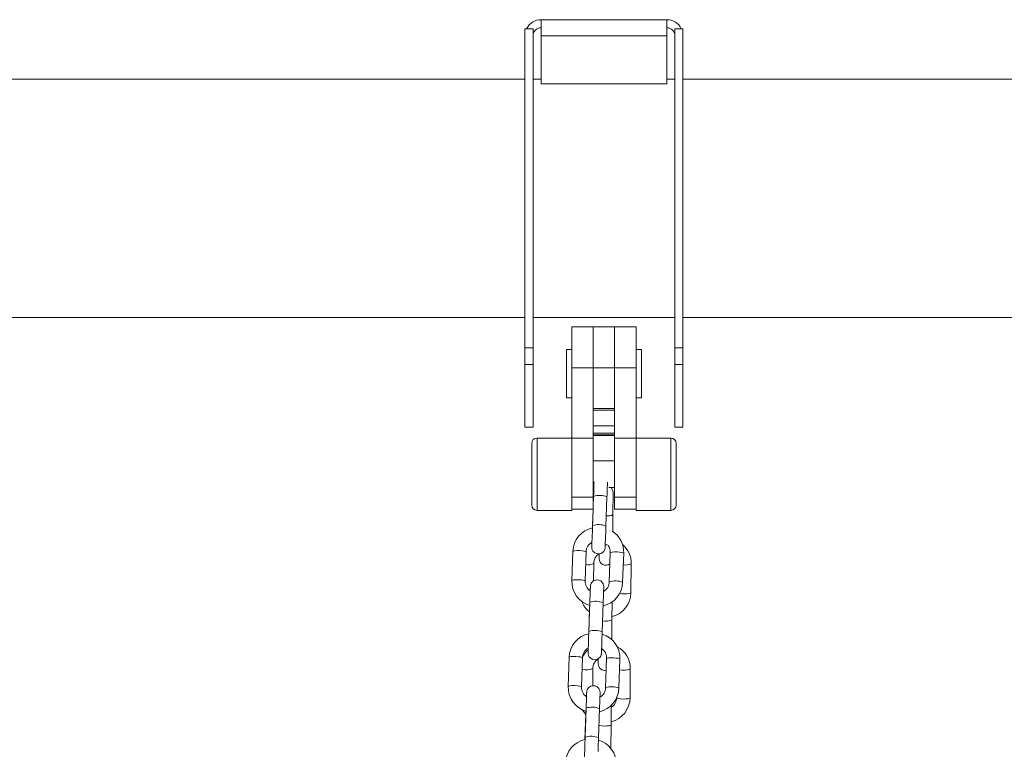
# Model space of a CAD drawing. Units: millimetres. Extents: x -6682 to 16644, y -4529 to 4156.
# Drawn here: x 13653 to 14021, y 2930 to 3203 of the extents above; entities that cross this region are included whole.
import ezdxf

# ---------------------------------------------------------------- set-up
doc = ezdxf.new("R2010")
doc.units = ezdxf.units.MM

msp = doc.modelspace()

# ---------------------------------------------------------------- linework, layer by layer
at = {"color": 7, "linetype": 'Continuous', "lineweight": 15}
for p, q in [((13848.26, 3203.02), (13895.26, 3203.02)), ((13848.26, 3202.22), (13848.26, 3203.02)), ((13848.26, 3202.22), (13848.26, 3197.02)), ((13895.26, 3202.22), (13895.26, 3203.02)), ((13895.26, 3202.22), (13895.26, 3197.02)), ((13845.26, 3199.65), (13842.26, 3199.65)), ((13842.26, 3199.65), (13842.26, 3080.36)), ((13845.26, 3199.65), (13845.26, 3080.36)), ((13848.26, 3179.02), (13848.26, 3197.02)), ((13848.26, 3197.02), (13895.26, 3197.02)), ((13895.26, 3179.02), (13895.26, 3197.02)), ((13898.26, 3199.65), (13901.26, 3199.65)), ((13898.26, 3199.65), (13898.26, 3080.36)), ((13901.26, 3199.65), (13901.26, 3080.36)), ((13842.26, 3180.76), (13381.26, 3180.76)), ((13848.26, 3180.76), (13845.26, 3180.76)), ((13848.26, 3179.02), (13895.26, 3179.02)), ((13898.26, 3180.76), (13895.26, 3180.76)), ((14258.01, 3180.76), (13901.26, 3180.76)), ((13381.26, 3091.76), (13842.26, 3091.76)), ((13845.26, 3091.76), (13898.26, 3091.76)), ((13901.26, 3091.76), (14273.71, 3091.76)), ((13867.76, 3088.26), (13859.76, 3088.26)), ((13859.76, 3072.92), (13859.76, 3088.26)), ((13875.76, 3088.26), (13867.76, 3088.26)), ((13867.76, 3072.92), (13867.76, 3088.26)), ((13883.76, 3088.26), (13875.76, 3088.26)), ((13875.76, 3072.92), (13875.76, 3088.26)), ((13883.76, 3072.92), (13883.76, 3088.26)), ((13845.26, 3080.36), (13842.26, 3080.36)), ((13842.26, 3080.36), (13842.26, 3074.15)), ((13845.26, 3080.36), (13845.26, 3074.15)), ((13859.76, 3079.76), (13857.76, 3079.76)), ((13857.76, 3070.76), (13857.76, 3079.76)), ((13885.76, 3079.76), (13883.76, 3079.76)), ((13885.76, 3079.76), (13885.76, 3061.76)), ((13898.26, 3080.36), (13901.26, 3080.36)), ((13898.26, 3080.36), (13898.26, 3074.15)), ((13901.26, 3080.36), (13901.26, 3074.15)), ((13845.26, 3074.15), (13842.26, 3074.15)), ((13842.26, 3074.15), (13842.26, 3050.76)), ((13845.26, 3074.15), (13845.26, 3050.76)), ((13859.76, 3072.92), (13867.76, 3072.92)), ((13859.76, 3072.89), (13859.76, 3072.92)), ((13859.76, 3072.89), (13867.76, 3072.89)), ((13859.76, 3046.67), (13859.76, 3072.89)), ((13867.76, 3072.89), (13867.76, 3072.92)), ((13867.76, 3072.92), (13875.76, 3072.92)), ((13867.76, 3072.89), (13875.76, 3072.89)), ((13867.76, 3057.74), (13867.76, 3072.89)), ((13875.76, 3072.92), (13883.76, 3072.92)), ((13875.76, 3072.89), (13875.76, 3072.92)), ((13875.76, 3072.89), (13883.76, 3072.89)), ((13875.76, 3057.74), (13875.76, 3072.89)), ((13883.76, 3072.89), (13883.76, 3072.92)), ((13883.76, 3046.67), (13883.76, 3072.89)), ((13898.26, 3074.15), (13901.26, 3074.15)), ((13898.26, 3074.15), (13898.26, 3050.76)), ((13901.26, 3074.15), (13901.26, 3050.76)), ((13857.76, 3061.76), (13857.76, 3070.76)), ((13857.76, 3061.76), (13859.76, 3061.76)), ((13883.76, 3061.76), (13885.76, 3061.76)), ((13867.76, 3057.74), (13875.76, 3057.74)), ((13867.76, 3046.67), (13867.76, 3057.73)), ((13867.76, 3057.11), (13875.76, 3057.11)), ((13875.76, 3046.67), (13875.76, 3057.74)), ((13842.26, 3050.76), (13845.26, 3050.76)), ((13867.76, 3051.23), (13875.76, 3051.23)), ((13898.26, 3050.76), (13901.26, 3050.76)), ((13859.76, 3046.69), (13846.76, 3046.69)), ((13859.76, 3046.67), (13867.76, 3046.67)), ((13859.76, 3024.64), (13859.76, 3046.67)), ((13867.76, 3048.48), (13875.76, 3048.48)), ((13867.76, 3047.92), (13875.76, 3047.92)), ((13867.76, 3047.68), (13875.76, 3047.68)), ((13867.76, 3024.64), (13867.76, 3046.67)), ((13875.76, 3046.67), (13883.76, 3046.67)), ((13875.76, 3024.64), (13875.76, 3046.67)), ((13896.76, 3046.69), (13883.76, 3046.69)), ((13883.76, 3024.64), (13883.76, 3046.67)), ((13844.76, 3031.65), (13844.76, 3044.69)), ((13898.76, 3031.65), (13898.76, 3044.69)), ((13875.76, 3038.19), (13867.76, 3038.19)), ((13844.76, 3021.69), (13844.76, 3031.65)), ((13898.76, 3021.69), (13898.76, 3031.65)), ((13867.76, 3028.19), (13868, 3028.19)), ((13873.53, 3028.19), (13875.76, 3028.19)), ((13859.76, 3024.64), (13867.76, 3024.64)), ((13859.76, 3020.1), (13859.76, 3024.64)), ((13867.89, 3024.9), (13867.76, 3021.34)), ((13867.76, 3020.13), (13867.76, 3024.64)), ((13872.5, 3013.84), (13872.88, 3024.72)), ((13875.11, 3018.1), (13875.19, 3026.42)), ((13875.76, 3024.64), (13883.76, 3024.64)), ((13875.76, 3020.1), (13875.76, 3024.64)), ((13883.76, 3020.1), (13883.76, 3024.64)), ((13859.76, 3020.1), (13867.72, 3020.1)), ((13859.76, 3019.69), (13859.76, 3020.1)), ((13867.68, 3020.1), (13867.44, 3013.15)), ((13867.72, 3020.1), (13867.51, 3014.02)), ((13867.78, 3022.86), (13867.76, 3022.36)), ((13875.76, 3020.1), (13883.76, 3020.1)), ((13883.76, 3019.69), (13883.76, 3020.1)), ((13846.76, 3019.69), (13859.76, 3019.69)), ((13875.06, 3011.73), (13875.11, 3018.1)), ((13883.76, 3019.69), (13896.76, 3019.69)), ((13860.15, 3004.35), (13859.77, 2993.47)), ((13864.76, 2993.3), (13865.14, 3004.18)), ((13869.99, 3003.44), (13869.97, 3001.67)), ((13874.14, 3003.86), (13873.76, 2992.98)), ((13878.75, 2992.81), (13879.13, 3003.68)), ((13867.9, 2993.35), (13867.96, 2999.85)), ((13881.86, 2988.93), (13881.95, 2999.73)), ((13866.4, 2983.31), (13866.06, 2973.6)), ((13866.5, 2985.35), (13866.12, 2974.47)), ((13866.43, 2984.19), (13866.4, 2983.31)), ((13871.12, 2974.29), (13871.5, 2985.17)), ((13874.77, 2978.82), (13874.83, 2985.61)), ((13874.71, 2971.36), (13874.77, 2978.82)), ((13858.76, 2964.8), (13858.38, 2953.92)), ((13863.38, 2953.75), (13863.76, 2964.63)), ((13869.64, 2964.26), (13869.63, 2962.39)), ((13872.76, 2964.31), (13872.38, 2953.43)), ((13877.37, 2953.26), (13877.75, 2964.13)), ((13867.56, 2954.16), (13867.61, 2960.58)), ((13881.52, 2949.65), (13881.61, 2960.45)), ((13874.43, 2939.55), (13874.49, 2946.99)), ((13865.02, 2943.76), (13864.68, 2934.05)), ((13865.12, 2945.79), (13864.74, 2934.92)), ((13865.05, 2944.64), (13865.02, 2943.76)), ((13869.74, 2934.74), (13870.12, 2945.62)), ((13874.35, 2930.68), (13874.43, 2939.55))]:
    msp.add_line(p, q, dxfattribs=at)
at = {"color": 8, "linetype": 'Continuous', "lineweight": 15}
for p, q in [((13846.76, 3046.69), (13846.76, 3031.39)), ((13896.76, 3046.69), (13896.76, 3031.39)), ((13846.76, 3031.39), (13846.76, 3019.69)), ((13896.76, 3031.39), (13896.76, 3019.69)), ((13867.82, 3022.92), (13867.78, 3022.86)), ((13866.44, 2983.37), (13866.4, 2983.31)), ((13865.05, 2943.82), (13865.02, 2943.76))]:
    msp.add_line(p, q, dxfattribs=at)
at = {"color": 7, "linetype": 'Continuous', "lineweight": 15, "flags": 128}
for points in [[(13867.97, 3028.19), (13867.97, 3028.08), (13867.92, 3026.8), (13867.87, 3025.39), (13867.82, 3023.91), (13867.78, 3022.86)], [(13868.07, 3030.33), (13868.07, 3030.3), (13868.04, 3029.61), (13868.01, 3028.65), (13867.97, 3027.47), (13867.93, 3026.13), (13867.89, 3024.9)], [(13872.88, 3024.72), (13872.91, 3025.48), (13872.96, 3026.87), (13873, 3028.12), (13873.03, 3029.17), (13873.06, 3029.98), (13873.06, 3030.19)], [(13875.19, 3026.42), (13875.01, 3027.38), (13874.47, 3028.19)], [(13867.25, 3007.74), (13867.25, 3007.54), (13867.22, 3006.73), (13867.21, 3006.2), (13867.2, 3006.03), (13867.2, 3005.95), (13867.2, 3005.9), (13867.2, 3005.83), (13867.21, 3005.73), (13867.25, 3005.46), (13867.39, 3004.98), (13867.65, 3004.49), (13868.32, 3003.84), (13869.04, 3003.51), (13869.88, 3003.43), (13870.68, 3003.62), (13871.26, 3003.96), (13871.67, 3004.37), (13871.93, 3004.79), (13872.09, 3005.16), (13872.16, 3005.46), (13872.18, 3005.6), (13872.19, 3005.67), (13872.2, 3005.71), (13872.2, 3005.76), (13872.2, 3005.84), (13872.22, 3006.11), (13872.24, 3006.67), (13872.27, 3007.53), (13872.31, 3008.63), (13872.36, 3009.91), (13872.41, 3011.32), (13872.47, 3012.8), (13872.5, 3013.84)], [(13867.51, 3014.02), (13867.48, 3013.25), (13867.43, 3011.77), (13867.37, 3010.34), (13867.33, 3009.04), (13867.28, 3007.91), (13867.25, 3007.02), (13867.22, 3006.4), (13867.21, 3006.13), (13867.21, 3006.13)], [(13866.7, 2991.22), (13866.7, 2991.22), (13866.69, 2991.11), (13866.68, 2990.75), (13866.66, 2990.06), (13866.63, 2989.1), (13866.59, 2987.92), (13866.55, 2986.58), (13866.5, 2985.35)], [(13871.5, 2985.17), (13871.53, 2985.93), (13871.58, 2987.32), (13871.62, 2988.57), (13871.65, 2989.62), (13871.68, 2990.43), (13871.69, 2990.96), (13871.7, 2991.12), (13871.7, 2991.2), (13871.7, 2991.26), (13871.69, 2991.33), (13871.69, 2991.42), (13871.65, 2991.7), (13871.51, 2992.18), (13871.25, 2992.66), (13870.58, 2993.32), (13869.86, 2993.65), (13869.02, 2993.73), (13868.22, 2993.54), (13867.64, 2993.19), (13867.23, 2992.78), (13866.97, 2992.37), (13866.81, 2991.99), (13866.74, 2991.7), (13866.72, 2991.56), (13866.71, 2991.49), (13866.7, 2991.44), (13866.7, 2991.39), (13866.7, 2991.32), (13866.68, 2991.04), (13866.66, 2990.48), (13866.63, 2989.62), (13866.62, 2989.59)], [(13865.87, 2968.19), (13865.87, 2967.99), (13865.84, 2967.18), (13865.83, 2966.65), (13865.82, 2966.48), (13865.82, 2966.4), (13865.82, 2966.35), (13865.82, 2966.28), (13865.83, 2966.18), (13865.87, 2965.91), (13866.01, 2965.43), (13866.27, 2964.94), (13866.94, 2964.29), (13867.66, 2963.96), (13868.5, 2963.88), (13869.3, 2964.07), (13869.88, 2964.41), (13870.29, 2964.82), (13870.55, 2965.24), (13870.71, 2965.61), (13870.78, 2965.91), (13870.8, 2966.05), (13870.81, 2966.12), (13870.81, 2966.16), (13870.82, 2966.21), (13870.82, 2966.29), (13870.84, 2966.56), (13870.86, 2967.12), (13870.89, 2967.98), (13870.93, 2969.08), (13870.98, 2970.36), (13871.03, 2971.77), (13871.08, 2973.25), (13871.12, 2974.29)], [(13866.12, 2974.47), (13866.1, 2973.7), (13866.04, 2972.22), (13865.99, 2970.79), (13865.95, 2969.49), (13865.9, 2968.36), (13865.87, 2967.47), (13865.84, 2966.85), (13865.83, 2966.58), (13865.83, 2966.58)], [(13870.12, 2945.62), (13870.15, 2946.38), (13870.19, 2947.77), (13870.24, 2949.02), (13870.27, 2950.07), (13870.3, 2950.88), (13870.31, 2951.41), (13870.31, 2951.57), (13870.32, 2951.65), (13870.32, 2951.71), (13870.31, 2951.78), (13870.31, 2951.87), (13870.27, 2952.15), (13870.13, 2952.63), (13869.87, 2953.11), (13869.2, 2953.77), (13868.48, 2954.1), (13867.64, 2954.18), (13866.84, 2953.99), (13866.26, 2953.64), (13865.85, 2953.23), (13865.59, 2952.82), (13865.43, 2952.44), (13865.36, 2952.15), (13865.34, 2952.01), (13865.33, 2951.94), (13865.32, 2951.89), (13865.32, 2951.84), (13865.31, 2951.77), (13865.3, 2951.49), (13865.28, 2950.93), (13865.24, 2950.07), (13865.24, 2950.04)], [(13865.32, 2951.67), (13865.32, 2951.67), (13865.31, 2951.56), (13865.3, 2951.2), (13865.28, 2950.51), (13865.25, 2949.55), (13865.21, 2948.37), (13865.17, 2947.03), (13865.12, 2945.79)], [(13863.79, 2945.12), (13864.46, 2944.06), (13865.01, 2943.47)], [(13864.74, 2934.92), (13864.72, 2934.15), (13864.66, 2932.67), (13864.61, 2931.24), (13864.56, 2929.94), (13864.52, 2928.81), (13864.49, 2927.92), (13864.46, 2927.3), (13864.45, 2927.03), (13864.45, 2927.03)], [(13869.55, 2929.53), (13869.6, 2930.81), (13869.65, 2932.22), (13869.7, 2933.7), (13869.74, 2934.74)]]:
    msp.add_lwpolyline(points, dxfattribs=at)
at = {"color": 8, "linetype": 'Continuous', "lineweight": 15, "flags": 128}
for points in [[(13872.24, 3006.85), (13872.52, 3006.84), (13873.1, 3006.85)], [(13860.15, 3004.35), (13860.15, 3004.35), (13860.34, 3004.48), (13860.89, 3004.58), (13861.71, 3004.63), (13862.66, 3004.63), (13863.62, 3004.56), (13864.42, 3004.46), (13864.96, 3004.32), (13865.14, 3004.18)], [(13879.13, 3003.68), (13878.95, 3003.83), (13878.42, 3003.96), (13877.61, 3004.07), (13876.65, 3004.13), (13875.7, 3004.14), (13874.88, 3004.09), (13874.33, 3003.99), (13874.14, 3003.86), (13874.14, 3003.86)], [(13859.77, 2993.47), (13859.77, 2993.47), (13859.96, 2993.61), (13860.51, 2993.71), (13861.33, 2993.76), (13862.28, 2993.75), (13863.24, 2993.69), (13864.04, 2993.58), (13864.58, 2993.44), (13864.76, 2993.3)], [(13881.86, 2988.93), (13881.67, 2988.75), (13881.13, 2988.6), (13880.31, 2988.5), (13879.36, 2988.47), (13878.4, 2988.52), (13877.59, 2988.63), (13877.58, 2988.63)], [(13858.76, 2964.8), (13858.76, 2964.8), (13858.96, 2964.93), (13859.51, 2965.03), (13860.32, 2965.08), (13861.28, 2965.08), (13862.24, 2965.01), (13863.04, 2964.91), (13863.58, 2964.77), (13863.76, 2964.63)], [(13870.83, 2967.66), (13871.22, 2967.62), (13871.37, 2967.6)], [(13877.75, 2964.13), (13877.57, 2964.28), (13877.03, 2964.41), (13876.23, 2964.52), (13875.27, 2964.58), (13874.32, 2964.59), (13873.5, 2964.54), (13872.95, 2964.44), (13872.76, 2964.31), (13872.76, 2964.31)], [(13858.38, 2953.92), (13858.38, 2953.92), (13858.58, 2954.06), (13859.13, 2954.16), (13859.94, 2954.21), (13860.9, 2954.2), (13861.86, 2954.14), (13862.66, 2954.03), (13863.2, 2953.89), (13863.38, 2953.75)], [(13881.52, 2949.65), (13881.33, 2949.47), (13880.78, 2949.32), (13879.97, 2949.23), (13879.01, 2949.2), (13878.06, 2949.25), (13877.25, 2949.36), (13876.71, 2949.51), (13876.52, 2949.7), (13876.52, 2949.7)], [(13869.9, 2939.31), (13870.16, 2939.25), (13870.97, 2939.14), (13871.93, 2939.1), (13872.88, 2939.13), (13873.69, 2939.22), (13874.24, 2939.37), (13874.43, 2939.55)]]:
    msp.add_lwpolyline(points, dxfattribs=at)
at = {"color": 7, "linetype": 'Continuous', "lineweight": 15}
for centre, radius, start, end in [((13848.26, 3197.02), 6, 90, 154.0196), ((13895.26, 3197.02), 6, 25.9804, 90), ((13848.26, 3197.02), 3, 90, 180), ((13895.26, 3197.02), 3, 0, 90), ((13846.76, 3044.69), 2, 90, 180), ((13896.76, 3044.69), 2, 0, 90), ((13846.76, 3021.69), 2, 180, 270), ((13896.76, 3021.69), 2, 270, 0), ((13869.46, 3004.05), 9.32, 102.5071, 178.167), ((13870.16, 3004.22), 8.99, 356.5649, 58.8476), ((13869.24, 3004.15), 4.1, 118.6127, 179.6854), ((13869.78, 3004.01), 4.36, 358.0086, 35.4458), ((13873.14, 3000), 8.82, 358.2179, 51.3062), ((13872, 2999.92), 4.04, 119.8346, 181.0576), ((13872.47, 3001.65), 2.5, 179.5, 307.415), ((13869.08, 2993.12), 9.32, 177.8368, 253.4665), ((13868.88, 2993.05), 4.12, 176.4868, 237.2368), ((13869.44, 2993.1), 9.32, 282.2933, 358.16), ((13869.66, 2993), 4.1, 298.6127, 359.6854), ((13872.58, 2989), 9.28, 283.7117, 359.5525), ((13871.02, 2988.16), 7.89, 198.3116, 233.7075), ((13868.08, 2964.5), 9.32, 102.5071, 178.167), ((13868.44, 2964.48), 9.32, 357.8435, 73.681), ((13872.64, 2960.7), 8.98, 358.42, 62.9275), ((13867.86, 2964.6), 4.1, 118.6127, 179.6854), ((13870.47, 2961.75), 7.44, 128.1697, 153.7415), ((13868.64, 2964.56), 4.12, 356.4868, 57.2368), ((13871.66, 2960.65), 4.04, 119.8346, 181.0576), ((13872.13, 2962.37), 2.5, 179.5, 280.9264), ((13867.7, 2953.57), 9.32, 177.8368, 253.4665), ((13867.5, 2953.5), 4.12, 176.4868, 237.2368), ((13868.06, 2953.55), 9.32, 282.2933, 358.16), ((13868.28, 2953.45), 4.1, 298.6127, 359.6854), ((13872.24, 2949.73), 9.28, 283.7117, 359.5525), ((13872.47, 2949.62), 4.04, 299.8346, 1.0576), ((13866.69, 2924.95), 9.32, 102.5071, 178.167), ((13867.05, 2924.93), 9.32, 357.8435, 73.681)]:
    msp.add_arc(centre, radius, start, end, dxfattribs=at)
at = {"color": 8, "linetype": 'Continuous', "lineweight": 15}
for centre, radius, start, end in [((13870.15, 3018.03), 7.23, 67.7496, 108.2291), ((13873.25, 3021.27), 3.68, 260.2992, 300.3756), ((13869.77, 3007.16), 7.22, 67.7414, 108.2331), ((13865.83, 3003.95), 4.62, 259.3285, 297.3794), ((13879.74, 3004.41), 5.18, 261.5389, 295.2681), ((13876.02, 2986.11), 7.23, 67.7566, 108.2223), ((13868.76, 2978.48), 7.23, 67.7496, 108.2291), ((13872.37, 2984.19), 5.88, 258.793, 294.0984), ((13868.38, 2967.61), 7.22, 67.7414, 108.2331), ((13865.12, 2966.16), 6.12, 255.7062, 294.061), ((13879.12, 2966.02), 6.1, 255.698, 294.1498), ((13874.64, 2946.56), 7.23, 67.7566, 108.2223), ((13867.38, 2938.93), 7.23, 67.7496, 108.2291), ((13867, 2928.06), 7.22, 67.7414, 108.2331)]:
    msp.add_arc(centre, radius, start, end, dxfattribs=at)

doc.saveas('drawing.dxf')
